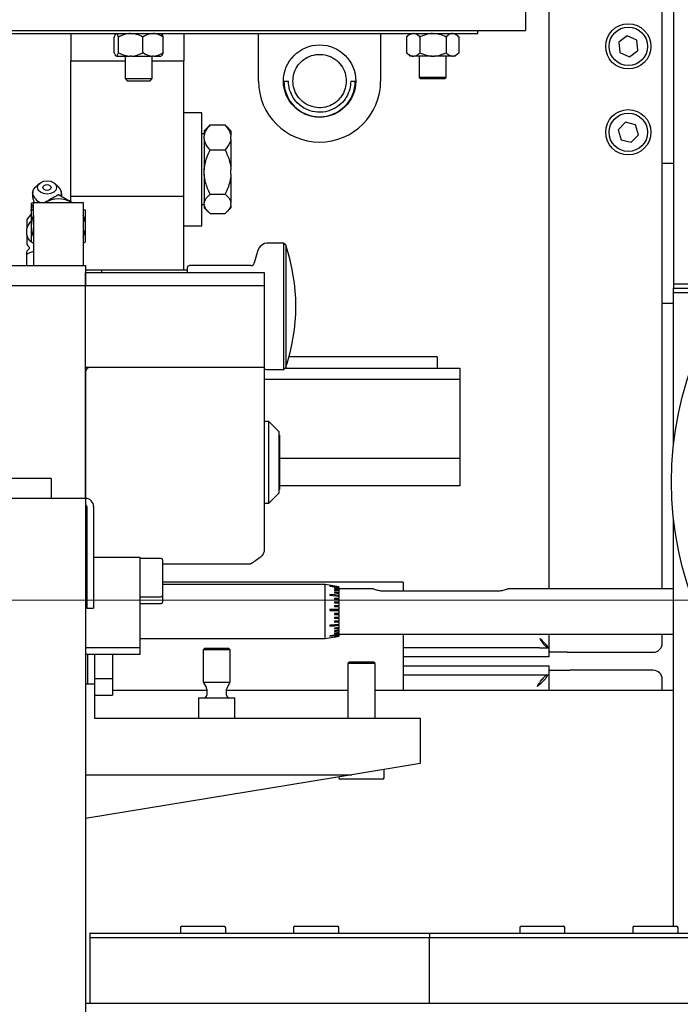
# Model space of a CAD drawing. Units: millimetres. Extents: x 20 to 410, y 10 to 287.
# Drawn here: x 206 to 211, y 237 to 244 of the extents above; entities that cross this region are included whole.
import ezdxf

# ---------------------------------------------------------------- set-up
doc = ezdxf.new("R2010")
doc.units = ezdxf.units.MM
doc.linetypes.add('CENTERX2', pattern=[20.32, 12.7, -2.54, 2.54, -2.54])
doc.styles.add('SLDTEXTSTYLE0', font='TXT', dxfattribs={"width": 0.605})
doc.dimstyles.new('SLDDIMSTYLE2', dxfattribs={"dimtxt": 3.85, "dimasz": 3.302, "dimexe": 0, "dimexo": 0.0625, "dimgap": 0.9625, "dimtad": 1, "dimdec": 0, "dimlfac": 30, "dimrnd": 1e-09, "dimzin": 12, "dimdsep": 46, "dimtxsty": 'SLDTEXTSTYLE0', "dimsah": 1, "dimcen": 0.09, "dimadec": 0, "dimazin": 3, "dimtfac": 1, "dimtofl": 0, "dimtmove": 0, "dimatfit": 3, "dimfxl": 1, "dimfrac": 2, "dimtolj": 1, "dimtzin": 12, "dimarcsym": 0})

# ---------------------------------------------------------------- blocks, each defined once
blk = doc.blocks.new('_D_2')
at = {"color": 7, "linetype": 'Continuous', "lineweight": 18}
for p, q in [((315.862, 238.4063), (315.862, 180.5824)), ((182.5196, 210.0824), (182.5196, 180.5824)), ((182.5196, 181.5824), (315.862, 181.5824))]:
    blk.add_line(p, q, dxfattribs=at)
for points in [[(182.5196, 181.5824), (185.8216, 181.0744), (185.8216, 182.0904)], [(315.862, 181.5824), (312.56, 182.0904), (312.56, 181.0744)]]:
    blk.add_solid(points, dxfattribs=at)
at = {"color": 7, "linetype": 'Continuous', "lineweight": 18, "insert": (240.452, 186.5453), "char_height": 3.85, "attachment_point": 1, "style": 'SLDTEXTSTYLE0'}
blk.add_mtext('4000', dxfattribs=at)

msp = doc.modelspace()

# ---------------------------------------------------------------- linework, layer by layer
at = {"color": 7, "linetype": 'Continuous', "lineweight": 25}
for p, q in [((209.769643, 239.665691), (209.769643, 251.249024)), ((210.602976, 239.665691), (210.602976, 251.249024)), ((210.686309, 251.115691), (210.686309, 241.915691)), ((209.594643, 248.782357), (209.594643, 243.782357)), ((200.761309, 243.782357), (209.594643, 243.782357)), ((209.244643, 243.760123), (209.244643, 243.782357)), ((204.244643, 243.760123), (209.244643, 243.760123)), ((206.244643, 243.760123), (206.244643, 243.560123)), ((206.564384, 243.619123), (206.564384, 243.734456)), ((206.596136, 243.619123), (206.596136, 243.734456)), ((206.776395, 243.619123), (206.776395, 243.734456)), ((206.924901, 243.619123), (206.924901, 243.734456)), ((207.077976, 243.760123), (207.077976, 243.560123)), ((207.627976, 243.410123), (207.627976, 243.760123)), ((208.527976, 243.760123), (208.527976, 243.410123)), ((208.744526, 243.760123), (208.71702, 243.732616)), ((208.718884, 243.734456), (208.718884, 243.619123)), ((208.817793, 243.734456), (208.817793, 243.619123)), ((209.010218, 243.734456), (209.010218, 243.619123)), ((209.105599, 243.732616), (209.078093, 243.760123)), ((209.103734, 243.734456), (209.103734, 243.619123)), ((210.34465, 243.742219), (210.282538, 243.696744)), ((210.282538, 243.696744), (210.290863, 243.620216)), ((210.415089, 243.711165), (210.34465, 243.742219)), ((210.423415, 243.634637), (210.415089, 243.711165)), ((208.71702, 243.620963), (208.744526, 243.593456)), ((209.078093, 243.593456), (209.105599, 243.620963)), ((210.290863, 243.620216), (210.361302, 243.589162)), ((210.361302, 243.589162), (210.423415, 243.634637)), ((206.244643, 243.560123), (206.644643, 243.560123)), ((206.244643, 243.226789), (206.244643, 243.560123)), ((206.577859, 243.593456), (206.579231, 243.593456)), ((206.58129, 243.593456), (206.579231, 243.593456)), ((206.58129, 243.593456), (206.680421, 243.593456)), ((206.644643, 243.593456), (206.644643, 243.428456)), ((206.69211, 243.593456), (206.680421, 243.593456)), ((206.69211, 243.593456), (206.845833, 243.593456)), ((206.844643, 243.428456), (206.844643, 243.593456)), ((206.844643, 243.560123), (207.077976, 243.560123)), ((206.855463, 243.593456), (206.845833, 243.593456)), ((206.855463, 243.593456), (206.911426, 243.593456)), ((207.077976, 243.226789), (207.077976, 243.560123)), ((208.765132, 243.593456), (208.744526, 243.593456)), ((208.765132, 243.593456), (208.771545, 243.593456)), ((208.907766, 243.593456), (208.771545, 243.593456)), ((208.811309, 243.593456), (208.811309, 243.435353)), ((208.907766, 243.593456), (208.920244, 243.593456)), ((209.053944, 243.593456), (208.920244, 243.593456)), ((209.011309, 243.435353), (209.011309, 243.593456)), ((209.053944, 243.593456), (209.060008, 243.593456)), ((209.078093, 243.593456), (209.060008, 243.593456)), ((206.644643, 243.428456), (206.662976, 243.410123)), ((206.644643, 243.428456), (206.844643, 243.428456)), ((206.826309, 243.410123), (206.662976, 243.410123)), ((206.826309, 243.410123), (206.844643, 243.428456)), ((207.814643, 243.410123), (207.847976, 243.410123)), ((208.307976, 243.410123), (208.341309, 243.410123)), ((208.811309, 243.435353), (208.826143, 243.426789)), ((209.011309, 243.435353), (208.811309, 243.435353)), ((208.996476, 243.426789), (208.826143, 243.426789)), ((208.996476, 243.426789), (209.011309, 243.435353)), ((206.244643, 242.560123), (206.244643, 243.226789)), ((207.077976, 242.560123), (207.077976, 243.226789)), ((207.211309, 243.176789), (207.077976, 243.176789)), ((207.211309, 242.760123), (207.211309, 243.176789)), ((207.260002, 243.075981), (207.227976, 243.043955)), ((207.227976, 243.043955), (207.227976, 243.003998)), ((207.271309, 243.086423), (207.261042, 243.074941)), ((207.271309, 243.086423), (207.381309, 243.086423)), ((207.393085, 243.074913), (207.381309, 243.086423)), ((207.424643, 243.043955), (207.393384, 243.075213)), ((207.424643, 243.043955), (207.424643, 243.003998)), ((210.332172, 243.106473), (210.278388, 243.051398)), ((210.278388, 243.051398), (210.299192, 242.977283)), ((210.40676, 243.087432), (210.332172, 243.106473)), ((210.427564, 243.013316), (210.40676, 243.087432)), ((207.227976, 243.020621), (207.211309, 243.020621)), ((207.227976, 242.985112), (207.227976, 243.003998)), ((207.227976, 242.985112), (207.227976, 242.756306)), ((207.424643, 242.985112), (207.424643, 243.003998)), ((207.424643, 242.985112), (207.424643, 242.756306)), ((210.299192, 242.977283), (210.37378, 242.958242)), ((210.37378, 242.958242), (210.427564, 243.013316)), ((207.271309, 242.902687), (207.381309, 242.902687)), ((207.211309, 242.343456), (207.211309, 242.760123)), ((207.227976, 242.722767), (207.227976, 242.756306)), ((207.424643, 242.722767), (207.424643, 242.756306)), ((210.686309, 242.802357), (210.602976, 242.802357)), ((207.227976, 242.722767), (207.227976, 242.512431)), ((207.424643, 242.722767), (207.424643, 242.512431)), ((206.014648, 242.656077), (205.985994, 242.630348)), ((206.153291, 242.630348), (206.124638, 242.656077)), ((205.965587, 242.597665), (205.961378, 242.56989)), ((206.244643, 242.560123), (207.077976, 242.560123)), ((206.244643, 242.521843), (206.244643, 242.560123)), ((207.077976, 242.060123), (207.077976, 242.560123)), ((207.271309, 242.576386), (207.381309, 242.576386)), ((205.969643, 242.514895), (205.952976, 242.508091)), ((205.952976, 242.508091), (205.952976, 242.460103)), ((205.969643, 242.465783), (205.954614, 242.457107)), ((205.969643, 242.50903), (205.959006, 242.485888)), ((205.969643, 242.415691), (205.969643, 242.515691)), ((205.969643, 242.515691), (206.336309, 242.515691)), ((205.972961, 242.51625), (205.971591, 242.515691)), ((205.974714, 242.520063), (205.972704, 242.515691)), ((206.336309, 242.515691), (206.336309, 242.415691)), ((206.351338, 242.457107), (206.336309, 242.465783)), ((207.211309, 242.499624), (207.227976, 242.499624)), ((207.227976, 242.497777), (207.227976, 242.512431)), ((207.227976, 242.497777), (207.227976, 242.476291)), ((207.227976, 242.476291), (207.260002, 242.444265)), ((207.393384, 242.445033), (207.424643, 242.476291)), ((207.424643, 242.497777), (207.424643, 242.512431)), ((207.424643, 242.497777), (207.424643, 242.476291)), ((205.919643, 242.389163), (205.919643, 242.324024)), ((205.969643, 242.415691), (205.969643, 242.049024)), ((206.336309, 242.415691), (206.336309, 242.049024)), ((207.271309, 242.433822), (207.381309, 242.433822)), ((205.919643, 242.274024), (205.919643, 242.324024)), ((207.077976, 242.343456), (207.211309, 242.343456)), ((205.919643, 242.274024), (205.919643, 242.208885)), ((205.939276, 242.175196), (205.919643, 242.155562)), ((205.954614, 242.224275), (205.969643, 242.215598)), ((206.336309, 242.215598), (206.351338, 242.224275)), ((207.812017, 242.215691), (207.700253, 242.215691)), ((207.828683, 242.199024), (207.812017, 242.215691)), ((207.812017, 242.215691), (207.812017, 241.295821)), ((207.828683, 242.199024), (207.828683, 241.312007)), ((205.919643, 242.049024), (205.919643, 242.132357)), ((207.61976, 242.153926), (207.596947, 242.068789)), ((205.519643, 242.049024), (206.352976, 242.049024)), ((206.352976, 242.049024), (206.352976, 241.899024)), ((207.077976, 242.015691), (207.077976, 242.060123)), ((207.102976, 242.032357), (207.102976, 241.999024)), ((207.571189, 242.049024), (207.119643, 242.049024)), ((206.469643, 242.015691), (206.352976, 242.015691)), ((206.352976, 241.999024), (207.669643, 241.999024)), ((206.352976, 241.899024), (206.352976, 241.999024)), ((207.102976, 242.015691), (206.469643, 242.015691)), ((206.469643, 242.015691), (206.469643, 241.999024)), ((207.669643, 241.999024), (207.669643, 241.899024)), ((206.352976, 241.899024), (205.519643, 241.899024)), ((206.352976, 241.299024), (206.352976, 241.899024)), ((207.669643, 241.899024), (206.352976, 241.899024)), ((206.352976, 240.332357), (206.352976, 241.899024)), ((207.669643, 241.899024), (207.669643, 241.299024)), ((210.686309, 241.915691), (210.686309, 241.882357)), ((210.686309, 241.915691), (211.142156, 241.915691)), ((210.686309, 241.882357), (211.118578, 241.882357)), ((210.686309, 241.849024), (210.686309, 241.882357)), ((211.095804, 241.849024), (210.686309, 241.849024)), ((210.686309, 241.751393), (210.686309, 241.849024)), ((210.686309, 241.769024), (210.602976, 241.769024)), ((210.686309, 240.728695), (210.686309, 241.751393)), ((208.944643, 241.376789), (207.852584, 241.376789)), ((208.944643, 241.376789), (208.944643, 241.293456)), ((207.669643, 241.299024), (206.352976, 241.299024)), ((207.569643, 241.299024), (206.386309, 241.299024)), ((207.669643, 241.299024), (207.669643, 239.949024)), ((207.812017, 241.282357), (207.828683, 241.299024)), ((207.812017, 241.295821), (207.812017, 241.282357)), ((207.828683, 241.312007), (207.828683, 241.299024)), ((206.352976, 241.265691), (206.352976, 240.332357)), ((207.700253, 241.282357), (207.812017, 241.282357)), ((207.823115, 241.293456), (209.111309, 241.293456)), ((209.111309, 241.293456), (209.111309, 241.21024)), ((209.111309, 241.21024), (207.669643, 241.21024)), ((209.111309, 241.21024), (209.111309, 240.705516)), ((207.704643, 240.899024), (207.669643, 240.899024)), ((207.779643, 240.824024), (207.704643, 240.899024)), ((207.704643, 240.721599), (207.704643, 240.899024)), ((207.779643, 240.690955), (207.779643, 240.824024)), ((207.782976, 240.799024), (207.779643, 240.799024)), ((207.782976, 240.799024), (207.782976, 240.399024)), ((207.704643, 240.299024), (207.704643, 240.721599)), ((207.779643, 240.374024), (207.779643, 240.690955)), ((209.111309, 240.705516), (209.111309, 240.681733)), ((209.111309, 240.681733), (209.111309, 240.626789)), ((209.111309, 240.626789), (207.782976, 240.626789)), ((209.111309, 240.626789), (209.111309, 240.426789)), ((205.779643, 240.482357), (206.092976, 240.482357)), ((206.102976, 240.332357), (206.102976, 240.472357)), ((209.111309, 240.426789), (207.782976, 240.426789)), ((207.704643, 240.299024), (207.779643, 240.374024)), ((207.779643, 240.399024), (207.782976, 240.399024)), ((206.352976, 240.332357), (192.686309, 240.332357)), ((206.352976, 240.332357), (206.352976, 233.949024)), ((207.669643, 240.299024), (207.704643, 240.299024)), ((206.362976, 240.272357), (206.362976, 239.524024)), ((206.412976, 240.272357), (206.412976, 239.524024)), ((210.686309, 237.613322), (210.686309, 240.18209)), ((206.352976, 239.899024), (206.362976, 239.899024)), ((206.412976, 239.899024), (206.752976, 239.899024)), ((206.752976, 239.899024), (206.752976, 239.232357)), ((206.909643, 239.890691), (206.752976, 239.890691)), ((206.919643, 239.880691), (206.919643, 239.617357)), ((207.569643, 239.849024), (206.919643, 239.849024)), ((208.694643, 239.715691), (206.919643, 239.715691)), ((208.119643, 239.699024), (206.919643, 239.699024)), ((208.219643, 239.681391), (208.119643, 239.699024)), ((208.119643, 239.299024), (208.119643, 239.699024)), ((208.694643, 239.715691), (208.694643, 239.649024)), ((208.153989, 239.687622), (208.153989, 239.6856)), ((208.219643, 239.680851), (208.186816, 239.686613)), ((208.186816, 239.686613), (208.186816, 239.685825)), ((208.186816, 239.685825), (208.219643, 239.680064)), ((208.219643, 239.667619), (208.186816, 239.672922)), ((208.186816, 239.672922), (208.186816, 239.669718)), ((208.186816, 239.669718), (208.219643, 239.664416)), ((208.219643, 239.654668), (208.186816, 239.659542)), ((208.186816, 239.659542), (208.186816, 239.655234)), ((208.186816, 239.655234), (208.219643, 239.65036)), ((208.219643, 239.637884), (208.186816, 239.64221)), ((208.186816, 239.64221), (208.186816, 239.636903)), ((208.186816, 239.636903), (208.219643, 239.632578)), ((208.219643, 239.681391), (208.219643, 239.680851)), ((208.219643, 239.680064), (208.219643, 239.680851)), ((208.219643, 239.680064), (208.219643, 239.676419)), ((208.219643, 239.674399), (208.219643, 239.676419)), ((208.219643, 239.674399), (208.219643, 239.667619)), ((208.219643, 239.664416), (208.219643, 239.667619)), ((208.452976, 239.665618), (208.219643, 239.665618)), ((208.219643, 239.664416), (208.219643, 239.654668)), ((208.219643, 239.65036), (208.219643, 239.654668)), ((208.219643, 239.65036), (208.219643, 239.637884)), ((208.219643, 239.632578), (208.219643, 239.637884)), ((208.219643, 239.632578), (208.219643, 239.61768)), ((208.473925, 239.665691), (208.452976, 239.665691)), ((208.452976, 239.665618), (208.452976, 239.665691)), ((209.386309, 239.649024), (208.552976, 239.649024)), ((208.758105, 239.649024), (208.758105, 239.649441)), ((210.686309, 239.665691), (209.46536, 239.665691)), ((206.752976, 239.607357), (206.909643, 239.607357)), ((206.752976, 239.557357), (206.909643, 239.557357)), ((206.919643, 239.617357), (206.919643, 239.567357)), ((208.153989, 239.625022), (208.153989, 239.618846)), ((208.153989, 239.619403), (208.219643, 239.612065)), ((208.153989, 239.618846), (208.219643, 239.611508)), ((208.219643, 239.594555), (208.186816, 239.597481)), ((208.186816, 239.597481), (208.186816, 239.590591)), ((208.186816, 239.59202), (208.219643, 239.589096)), ((208.186816, 239.590591), (208.219643, 239.587668)), ((208.219643, 239.569078), (208.186816, 239.571186)), ((208.186816, 239.571186), (208.186816, 239.56375)), ((208.186816, 239.566016), (208.219643, 239.56391)), ((208.186816, 239.56375), (208.219643, 239.561645)), ((208.219643, 239.612065), (208.219643, 239.61768)), ((208.219643, 239.611508), (208.219643, 239.612065)), ((208.219643, 239.611508), (208.219643, 239.594555)), ((208.219643, 239.589096), (208.219643, 239.594555)), ((208.219643, 239.587668), (208.219643, 239.589096)), ((208.219643, 239.587668), (208.219643, 239.569078)), ((208.219643, 239.56391), (208.219643, 239.569078)), ((208.219643, 239.561645), (208.219643, 239.56391)), ((208.219643, 239.561645), (208.219643, 239.541876)), ((206.362976, 239.524024), (206.412976, 239.524024)), ((208.153989, 239.514295), (208.153989, 239.506323)), ((208.153989, 239.510077), (208.219643, 239.509403)), ((208.219643, 239.541876), (208.186816, 239.543114)), ((208.186816, 239.543114), (208.186816, 239.535315)), ((208.186816, 239.538362), (208.219643, 239.537125)), ((208.186816, 239.535315), (208.219643, 239.53408)), ((208.219643, 239.485002), (208.186816, 239.484432)), ((208.186816, 239.484432), (208.186816, 239.476488)), ((208.186816, 239.480854), (208.219643, 239.481425)), ((208.219643, 239.537125), (208.219643, 239.541876)), ((208.219643, 239.53408), (208.219643, 239.537125)), ((208.219643, 239.53408), (208.219643, 239.513619)), ((208.219643, 239.509403), (208.219643, 239.513619)), ((208.219643, 239.505652), (208.219643, 239.509403)), ((208.219643, 239.505652), (208.219643, 239.485002)), ((208.219643, 239.481425), (208.219643, 239.485002)), ((208.219643, 239.47706), (208.219643, 239.481425)), ((208.186816, 239.476488), (208.219643, 239.47706)), ((208.219643, 239.456731), (208.186816, 239.455266)), ((208.186816, 239.455266), (208.186816, 239.447543)), ((208.186816, 239.452415), (208.219643, 239.45388)), ((208.186816, 239.447543), (208.219643, 239.44901)), ((208.219643, 239.429501), (208.186816, 239.427178)), ((208.186816, 239.425124), (208.219643, 239.427447)), ((208.186816, 239.427178), (208.186816, 239.419866)), ((208.186816, 239.419866), (208.219643, 239.422191)), ((208.219643, 239.47706), (208.219643, 239.456731)), ((208.219643, 239.45388), (208.219643, 239.456731)), ((208.219643, 239.44901), (208.219643, 239.45388)), ((208.219643, 239.44901), (208.219643, 239.429501)), ((208.219643, 239.427447), (208.219643, 239.429501)), ((208.219643, 239.422191), (208.219643, 239.427447)), ((208.219643, 239.422191), (208.219643, 239.403982)), ((208.153989, 239.396529), (208.219643, 239.402777)), ((208.153989, 239.397735), (208.153989, 239.391012)), ((208.219643, 239.380805), (208.186816, 239.376957)), ((208.186816, 239.376628), (208.219643, 239.380476)), ((208.186816, 239.376957), (208.186816, 239.370993)), ((208.186816, 239.370993), (208.219643, 239.374842)), ((208.219643, 239.360538), (208.186816, 239.356061)), ((208.186816, 239.356061), (208.186816, 239.351)), ((208.186816, 239.351), (208.219643, 239.355479)), ((208.219643, 239.343681), (208.186816, 239.338684)), ((208.186816, 239.334652), (208.219643, 239.33965)), ((208.186816, 239.338684), (208.186816, 239.334652)), ((208.219643, 239.402777), (208.219643, 239.403982)), ((208.219643, 239.397264), (208.219643, 239.402777)), ((208.219643, 239.397264), (208.219643, 239.380805)), ((208.219643, 239.380476), (208.219643, 239.380805)), ((208.219643, 239.374842), (208.219643, 239.380476)), ((208.219643, 239.374842), (208.219643, 239.360538)), ((208.219643, 239.355479), (208.219643, 239.360538)), ((208.219643, 239.355479), (208.219643, 239.343681)), ((208.219643, 239.33965), (208.219643, 239.343681)), ((208.219643, 239.33965), (208.219643, 239.330649)), ((206.752976, 239.299024), (208.119643, 239.299024)), ((208.119643, 239.299024), (208.219643, 239.316657)), ((208.153989, 239.319864), (208.153989, 239.316959)), ((208.219643, 239.321763), (208.186816, 239.316107)), ((208.186816, 239.314402), (208.219643, 239.320058)), ((208.219643, 239.317242), (208.186816, 239.311462)), ((208.186816, 239.310997), (208.219643, 239.316777)), ((208.186816, 239.316107), (208.186816, 239.314402)), ((208.186816, 239.311462), (208.186816, 239.310997)), ((208.219643, 239.332357), (210.686309, 239.332357)), ((208.219643, 239.327745), (208.219643, 239.330649)), ((208.219643, 239.327745), (208.219643, 239.321763)), ((208.219643, 239.320058), (208.219643, 239.321763)), ((208.219643, 239.320058), (208.219643, 239.317242)), ((208.219643, 239.316777), (208.219643, 239.317242)), ((208.219643, 239.316777), (208.219643, 239.316657)), ((208.694643, 239.332357), (208.694643, 238.915691)), ((209.769643, 239.199024), (209.769643, 239.332357)), ((210.602976, 239.265691), (210.602976, 239.332357)), ((206.752976, 239.232357), (206.352976, 239.232357)), ((206.752976, 239.232357), (206.752976, 239.182357)), ((207.232976, 239.229024), (207.219643, 239.215691)), ((207.219643, 239.215691), (207.219643, 238.979024)), ((207.419643, 239.215691), (207.219643, 239.215691)), ((207.232976, 239.229024), (207.406309, 239.229024)), ((207.419643, 239.215691), (207.406309, 239.229024)), ((207.419643, 238.979024), (207.419643, 239.215691)), ((209.699643, 239.232357), (208.694643, 239.232357)), ((209.699643, 239.232357), (209.766309, 239.232357)), ((209.766309, 239.232357), (209.766309, 239.165691)), ((209.902976, 239.199024), (209.769643, 239.199024)), ((209.902976, 239.199024), (210.536309, 239.199024)), ((206.752976, 239.182357), (206.352976, 239.182357)), ((206.369643, 238.962357), (206.369643, 239.182357)), ((206.419643, 239.182357), (206.419643, 238.962357)), ((206.552976, 239.182357), (206.552976, 239.00599)), ((208.299643, 239.129024), (208.286309, 239.115691)), ((208.299643, 239.129024), (208.472976, 239.129024)), ((208.486309, 239.115691), (208.472976, 239.129024)), ((209.699643, 239.165691), (208.694643, 239.165691)), ((209.766309, 239.165691), (209.699643, 239.165691)), ((208.286309, 239.115691), (208.286309, 238.712357)), ((208.486309, 239.115691), (208.286309, 239.115691)), ((208.486309, 238.712357), (208.486309, 239.115691)), ((208.694643, 239.099024), (209.766309, 239.099024)), ((209.766309, 239.099024), (209.766309, 239.032357)), ((209.769643, 239.065691), (209.766309, 239.050533)), ((209.769643, 239.065691), (209.922976, 239.065691)), ((209.769643, 238.915691), (209.769643, 239.065691)), ((210.536309, 239.065691), (209.922976, 239.065691)), ((206.419643, 239.00599), (206.552976, 239.00599)), ((206.552976, 239.00599), (206.552976, 238.882177)), ((207.219643, 238.979024), (207.24363, 238.937477)), ((207.219643, 238.979024), (207.419643, 238.979024)), ((207.395656, 238.937477), (207.419643, 238.979024)), ((208.694643, 239.032357), (209.766309, 239.032357)), ((210.602976, 238.915691), (210.602976, 238.999024)), ((206.419643, 238.962357), (206.352976, 238.962357)), ((206.419643, 238.962357), (206.419643, 238.712357)), ((207.246309, 238.915691), (206.552976, 238.915691)), ((207.246309, 238.927477), (207.246309, 238.882357)), ((207.392976, 238.882357), (207.392976, 238.927477)), ((208.286309, 238.915691), (207.392976, 238.915691)), ((210.686309, 238.915691), (208.486309, 238.915691)), ((206.419643, 238.882177), (206.552976, 238.882177)), ((207.186309, 238.862357), (207.186309, 238.712357)), ((207.186309, 238.862357), (207.452976, 238.862357)), ((207.452976, 238.712357), (207.452976, 238.862357)), ((206.419643, 238.712357), (208.819643, 238.712357)), ((208.819643, 238.712357), (208.819643, 238.379024)), ((208.819643, 238.379024), (208.314592, 238.295691)), ((208.552976, 238.272357), (208.552976, 238.335024)), ((206.352976, 238.295691), (208.314592, 238.295691)), ((208.314592, 238.295691), (206.352976, 237.972024)), ((208.219643, 238.280024), (208.219643, 238.272357)), ((208.53499, 238.262357), (208.229643, 238.262357)), ((208.542976, 238.262357), (208.53499, 238.262357)), ((210.686309, 237.37762), (210.686309, 237.613322)), ((210.686309, 237.178189), (210.686309, 237.37762)), ((207.052723, 237.168189), (207.052723, 237.128189)), ((207.062723, 237.178189), (207.376056, 237.178189)), ((207.386056, 237.128189), (207.386056, 237.168189)), ((207.886055, 237.168189), (207.886055, 237.128189)), ((207.896055, 237.178189), (208.209388, 237.178189)), ((208.219388, 237.128189), (208.219388, 237.168189)), ((209.552719, 237.168189), (209.552719, 237.128189)), ((209.562719, 237.178189), (209.876052, 237.178189)), ((209.886052, 237.128189), (209.886052, 237.168189)), ((210.38605, 237.168189), (210.38605, 237.128189)), ((210.39605, 237.178189), (210.709384, 237.178189)), ((210.719384, 237.128189), (210.719384, 237.168189)), ((206.385878, 237.128189), (206.385878, 237.094856)), ((206.387285, 237.128189), (206.385878, 237.128189)), ((206.385878, 237.094856), (206.387285, 237.094856)), ((206.385878, 237.094856), (206.385878, 236.994856)), ((206.387315, 237.094856), (206.385878, 237.094856)), ((206.387285, 237.128189), (206.403982, 237.128189)), ((206.387315, 237.094856), (208.887311, 237.094856)), ((206.387315, 236.611523), (206.387315, 237.094856)), ((206.403982, 237.128189), (208.870644, 237.128189)), ((206.403982, 237.094856), (208.870644, 237.094856)), ((208.870644, 237.128189), (208.887281, 237.128189)), ((208.887281, 237.128189), (208.887281, 237.094856)), ((208.887281, 237.128189), (208.903978, 237.128189)), ((208.887311, 236.611523), (208.887311, 237.094856)), ((208.887311, 237.094856), (211.387307, 237.094856)), ((208.903978, 237.128189), (211.37064, 237.128189)), ((208.903978, 237.094856), (211.37064, 237.094856)), ((206.386417, 236.994856), (206.385878, 236.994856)), ((206.386417, 236.794856), (206.386417, 236.994856)), ((206.385878, 236.794856), (206.385878, 236.611523)), ((206.385878, 236.794856), (206.386417, 236.794856)), ((206.352976, 236.611523), (241.110931, 236.611523))]:
    msp.add_line(p, q, dxfattribs=at)
at = {"color": 7, "linetype": 'CENTERX2', "lineweight": 18}
msp.add_line((177.806453, 239.582357), (318.598702, 239.582357), dxfattribs=at)
at = {"color": 7, "linetype": 'Continuous', "lineweight": 25, "flags": 128}
for points in [[(205.999643, 242.625454), (206.004971, 242.644396), (206.020145, 242.660454), (206.042855, 242.671184), (206.069643, 242.674951), (206.096431, 242.671184), (206.11914, 242.660454), (206.134314, 242.644396), (206.139643, 242.625454), (206.134314, 242.606512), (206.11914, 242.590454), (206.096431, 242.579724), (206.069643, 242.575956), (206.042855, 242.579724), (206.020145, 242.590454), (206.004971, 242.606512), (205.999643, 242.625454)], [(205.963172, 242.58377), (205.969593, 242.609519), (205.985994, 242.630348)], [(206.039643, 242.625454), (206.041926, 242.633572), (206.04843, 242.640454), (206.058162, 242.645052), (206.069643, 242.646667), (206.081123, 242.645052), (206.090856, 242.640454), (206.097359, 242.633572), (206.099643, 242.625454), (206.097359, 242.617336), (206.090856, 242.610454), (206.081123, 242.605855), (206.069643, 242.604241), (206.058162, 242.605855), (206.04843, 242.610454), (206.041926, 242.617336), (206.039643, 242.625454)], [(205.953542, 242.45526), (205.953309, 242.460462), (205.959006, 242.485888)], [(205.952976, 242.429461), (205.947534, 242.424381), (205.919643, 242.389163)], [(208.219643, 239.676419), (208.186809, 239.682022), (208.153989, 239.687622)], [(208.153989, 239.6856), (208.186809, 239.680001), (208.219643, 239.674399)], [(208.219643, 239.61768), (208.186809, 239.621352), (208.153989, 239.625022)], [(208.219643, 239.513619), (208.186809, 239.513957), (208.153989, 239.514295)], [(208.153989, 239.506323), (208.186809, 239.505987), (208.219643, 239.505652)], [(208.219643, 239.403982), (208.186809, 239.400858), (208.153989, 239.397735)], [(208.153989, 239.391012), (208.186809, 239.394137), (208.219643, 239.397264)], [(208.219643, 239.330649), (208.186809, 239.325255), (208.153989, 239.319864)], [(208.153989, 239.316959), (208.186809, 239.322351), (208.219643, 239.327745)]]:
    msp.add_lwpolyline(points, dxfattribs=at)
at = {"color": 7, "linetype": 'Continuous', "lineweight": 25}
for centre, radius in [((210.352976, 243.665691), 0.166667), ((210.352976, 243.665691), 0.141667), ((208.077976, 243.410123), 0.266667), ((210.352976, 243.032357), 0.166667), ((210.352976, 243.032357), 0.141667), ((213.171326, 240.455393), 2.5)]:
    msp.add_circle(centre, radius, dxfattribs=at)
for centre, radius, start, end in [((208.077976, 243.410123), 0.45, 180, 0), ((208.077976, 243.410123), 0.263333, 180, 0), ((206.116944, 242.584018), 0.058886, 337.7497372, 51.8844368), ((206.044113, 242.59493), 0.081707, 187.8503125, 255.8817451), ((206.152976, 242.340691), 0.2, 60, 120), ((206.152976, 242.340691), 0.23, 89.5918458, 90.4081542), ((206.152976, 242.340691), 0.23, 149.5918458, 150.4081542), ((206.152976, 242.340691), 0.23, 29.5918458, 30.4081542), ((206.152976, 242.340691), 0.2, 156.4435357, 180), ((206.152976, 242.340691), 0.2, 0, 23.5564643), ((206.006995, 242.303639), 0.089699, 127.0292817, 166.8642462), ((206.152976, 242.340691), 0.2, 180, 203.5564643), ((206.152976, 242.340691), 0.2, 336.4435357, 0), ((206.006407, 242.293968), 0.089027, 192.9450626, 231.2664759), ((206.069643, 242.299024), 0.175, 211.0027191, 221.9353292), ((205.935741, 242.178732), 0.005, 315, 41.9353292), ((206.152976, 242.340691), 0.23, 209.5918458, 210.4081542), ((206.152976, 242.340691), 0.23, 329.5918458, 330.4081542), ((207.700253, 242.132357), 0.083333, 90, 165), ((206.502976, 241.749024), 1.4, 341.2506592, 18.7493408), ((207.119643, 242.032357), 0.016667, 90, 180), ((207.571189, 242.075691), 0.026667, 270, 345), ((206.386309, 241.265691), 0.033333, 90, 180), ((207.700253, 241.365691), 0.083333, 248.4491401, 270), ((206.092976, 240.472357), 0.01, 0, 90), ((206.352976, 240.272357), 0.06, 0, 90), ((206.352976, 240.272357), 0.01, 0, 90), ((206.909643, 239.880691), 0.01, 0, 90), ((206.909643, 239.617357), 0.01, 270, 0), ((206.909643, 239.567357), 0.01, 270, 0), ((210.536309, 239.265691), 0.066667, 270, 0), ((210.536309, 238.999024), 0.066667, 0, 90), ((207.226309, 238.927477), 0.02, 0, 30), ((207.412976, 238.927477), 0.02, 150, 180), ((207.226309, 238.882357), 0.02, 270, 0), ((207.412976, 238.882357), 0.02, 180, 270), ((208.229643, 238.272357), 0.01, 180, 270), ((208.542976, 238.272357), 0.01, 270, 0), ((207.062723, 237.168189), 0.01, 90, 180), ((207.376056, 237.168189), 0.01, 0, 90), ((207.896055, 237.168189), 0.01, 90, 180), ((208.209388, 237.168189), 0.01, 0, 90), ((209.562719, 237.168189), 0.01, 90, 180), ((209.876052, 237.168189), 0.01, 0, 90), ((210.39605, 237.168189), 0.01, 90, 180), ((210.709384, 237.168189), 0.01, 0, 90)]:
    msp.add_arc(centre, radius, start, end, dxfattribs=at)
for points, knots in [([(206.575671, 243.756156), (206.573299, 243.753563), (206.569372, 243.749272), (206.565798, 243.738657), (206.564384, 243.734456)], [0, 0, 0, 0, 0.60421145, 1, 1, 1, 1]), ([(206.596136, 243.734456), (206.593431, 243.742036), (206.588691, 243.755314), (206.583512, 243.758679), (206.58129, 243.760123)], [0, 0, 0, 0, 0.57082868, 1, 1, 1, 1]), ([(206.680421, 243.760123), (206.678407, 243.760015), (206.657967, 243.758926), (206.628922, 243.750936), (206.604188, 243.738503), (206.596136, 243.734456)], [0, 0, 0, 0, 0.06866733, 0.69679982, 1, 1, 1, 1]), ([(206.776395, 243.734456), (206.761036, 243.742036), (206.734128, 243.755314), (206.704728, 243.758679), (206.69211, 243.760123)], [0, 0, 0, 0, 0.57082868, 1, 1, 1, 1]), ([(206.845833, 243.760123), (206.835566, 243.758708), (206.811344, 243.755369), (206.78917, 243.7421), (206.776395, 243.734456)], [0, 0, 0, 0, 0.42389947, 1, 1, 1, 1]), ([(206.924901, 243.734456), (206.922768, 243.735809), (206.904933, 243.747118), (206.881546, 243.757789), (206.859773, 243.759737), (206.855463, 243.760123)], [0, 0, 0, 0, 0.098267096, 0.821521573, 1, 1, 1, 1]), ([(206.913614, 243.756156), (206.915987, 243.753563), (206.919914, 243.749272), (206.923487, 243.738657), (206.924901, 243.734456)], [0, 0, 0, 0, 0.60421145, 1, 1, 1, 1]), ([(208.765132, 243.760123), (208.758293, 243.758708), (208.742161, 243.755369), (208.727393, 243.7421), (208.718884, 243.734456)], [0, 0, 0, 0, 0.42389947, 1, 1, 1, 1]), ([(208.817793, 243.734456), (208.816372, 243.735809), (208.804493, 243.747118), (208.788917, 243.757789), (208.774416, 243.759737), (208.771545, 243.760123)], [0, 0, 0, 0, 0.0982671, 0.82152157, 1, 1, 1, 1]), ([(208.907766, 243.760123), (208.905616, 243.760015), (208.883797, 243.758926), (208.852791, 243.750936), (208.826388, 243.738503), (208.817793, 243.734456)], [0, 0, 0, 0, 0.06866733, 0.69679982, 1, 1, 1, 1]), ([(209.010218, 243.734456), (208.993822, 243.742036), (208.965098, 243.755314), (208.933713, 243.758679), (208.920244, 243.760123)], [0, 0, 0, 0, 0.57082868, 1, 1, 1, 1]), ([(209.053944, 243.760123), (209.052899, 243.760015), (209.042295, 243.758926), (209.027226, 243.750936), (209.014395, 243.738503), (209.010218, 243.734456)], [0, 0, 0, 0, 0.06866733, 0.69679982, 1, 1, 1, 1]), ([(209.103734, 243.734456), (209.095766, 243.742036), (209.081807, 243.755314), (209.066554, 243.758679), (209.060008, 243.760123)], [0, 0, 0, 0, 0.57082868, 1, 1, 1, 1]), ([(206.564384, 243.619123), (206.56709, 243.611543), (206.571829, 243.598265), (206.577008, 243.5949), (206.579231, 243.593456)], [0, 0, 0, 0, 0.57082868, 1, 1, 1, 1]), ([(206.58129, 243.593456), (206.581644, 243.593563), (206.585245, 243.594653), (206.590361, 243.602643), (206.594718, 243.615075), (206.596136, 243.619123)], [0, 0, 0, 0, 0.06866733, 0.69679982, 1, 1, 1, 1]), ([(206.596136, 243.619123), (206.611496, 243.611543), (206.638403, 243.598265), (206.667804, 243.5949), (206.680421, 243.593456)], [0, 0, 0, 0, 0.57082868, 1, 1, 1, 1]), ([(206.69211, 243.593456), (206.694124, 243.593563), (206.714564, 243.594653), (206.74361, 243.602643), (206.768343, 243.615075), (206.776395, 243.619123)], [0, 0, 0, 0, 0.06866733, 0.69679982, 1, 1, 1, 1]), ([(206.776395, 243.619123), (206.778528, 243.61777), (206.796363, 243.606461), (206.81975, 243.595789), (206.841524, 243.593842), (206.845833, 243.593456)], [0, 0, 0, 0, 0.0982671, 0.82152157, 1, 1, 1, 1]), ([(206.855463, 243.593456), (206.865731, 243.594871), (206.889953, 243.59821), (206.912127, 243.611479), (206.924901, 243.619123)], [0, 0, 0, 0, 0.423899471, 1, 1, 1, 1]), ([(206.924901, 243.619123), (206.92221, 243.611217), (206.918593, 243.600589), (206.914639, 243.597569), (206.913626, 243.596795)], [0, 0, 0, 0, 0.74394797, 1, 1, 1, 1]), ([(208.718884, 243.619123), (208.720305, 243.61777), (208.732184, 243.606461), (208.74776, 243.595789), (208.762262, 243.593842), (208.765132, 243.593456)], [0, 0, 0, 0, 0.0982671, 0.82152157, 1, 1, 1, 1]), ([(208.771545, 243.593456), (208.778384, 243.594871), (208.794516, 243.59821), (208.809285, 243.611479), (208.817793, 243.619123)], [0, 0, 0, 0, 0.42389947, 1, 1, 1, 1]), ([(208.817793, 243.619123), (208.834189, 243.611543), (208.862912, 243.598265), (208.894297, 243.5949), (208.907766, 243.593456)], [0, 0, 0, 0, 0.57082868, 1, 1, 1, 1]), ([(208.920244, 243.593456), (208.922394, 243.593563), (208.944214, 243.594653), (208.97522, 243.602643), (209.001622, 243.615075), (209.010218, 243.619123)], [0, 0, 0, 0, 0.06866733, 0.69679982, 1, 1, 1, 1]), ([(209.010218, 243.619123), (209.018186, 243.611543), (209.032145, 243.598265), (209.047398, 243.5949), (209.053944, 243.593456)], [0, 0, 0, 0, 0.57082868, 1, 1, 1, 1]), ([(209.060008, 243.593456), (209.061053, 243.593563), (209.071657, 243.594653), (209.086726, 243.602643), (209.099557, 243.615075), (209.103734, 243.619123)], [0, 0, 0, 0, 0.06866733, 0.69679982, 1, 1, 1, 1]), ([(207.881309, 243.410123), (207.882692, 243.428212), (207.885461, 243.464422), (207.91037, 243.518275), (207.949893, 243.56337), (208.003362, 243.595862), (208.067285, 243.610234), (208.133465, 243.602592), (208.193453, 243.573871), (208.240186, 243.527466), (208.269833, 243.468643), (208.273045, 243.429565), (208.274643, 243.410123)], [0, 0, 0, 0, 0.09366719, 0.18749493, 0.27930337, 0.37811352, 0.4837628, 0.58842418, 0.69216572, 0.79829689, 0.89964426, 1, 1, 1, 1]), ([(208.307976, 243.410123), (208.306528, 243.390076), (208.303629, 243.349958), (208.27728, 243.289501), (208.234868, 243.237434), (208.175734, 243.197524), (208.102642, 243.17706), (208.025609, 243.18197), (207.955121, 243.210853), (207.897208, 243.260936), (207.859969, 243.326045), (207.848713, 243.378287), (207.848112, 243.404249), (207.847976, 243.410123)], [0, 0, 0, 0, 0.08853372, 0.17718035, 0.26471167, 0.36157517, 0.46796038, 0.57182839, 0.67229222, 0.77812172, 0.8821533, 0.97333999, 1, 1, 1, 1]), ([(208.274643, 243.410123), (208.27326, 243.392033), (208.270491, 243.355824), (208.245582, 243.30197), (208.206059, 243.256875), (208.15259, 243.224384), (208.088667, 243.210012), (208.022487, 243.217653), (207.962499, 243.246374), (207.915766, 243.292779), (207.886119, 243.351603), (207.882907, 243.39068), (207.881309, 243.410123)], [0, 0, 0, 0, 0.09366719, 0.18749493, 0.27930337, 0.37811352, 0.4837628, 0.58842418, 0.69216572, 0.79829689, 0.89964426, 1, 1, 1, 1]), ([(207.227976, 243.003998), (207.230469, 243.015521), (207.236685, 243.044257), (207.258339, 243.070627), (207.271309, 243.086423)], [0, 0, 0, 0, 0.40100165, 1, 1, 1, 1]), ([(207.381309, 243.086423), (207.383616, 243.083777), (207.40285, 243.061704), (207.42017, 243.03389), (207.424021, 243.008156), (207.424643, 243.003998)], [0, 0, 0, 0, 0.10251098, 0.85497478, 1, 1, 1, 1]), ([(207.271309, 242.902687), (207.269003, 242.905333), (207.249769, 242.927406), (207.232449, 242.95522), (207.228598, 242.980954), (207.227976, 242.985112)], [0, 0, 0, 0, 0.10251098, 0.85497478, 1, 1, 1, 1]), ([(207.424643, 242.985112), (207.42215, 242.973589), (207.415934, 242.944853), (207.39428, 242.918482), (207.381309, 242.902687)], [0, 0, 0, 0, 0.40100165, 1, 1, 1, 1]), ([(207.227976, 242.756306), (207.228079, 242.757899), (207.230347, 242.792814), (207.243282, 242.843359), (207.264428, 242.88812), (207.271309, 242.902687)], [0, 0, 0, 0, 0.03122362, 0.68471958, 1, 1, 1, 1]), ([(207.381309, 242.902687), (207.39418, 242.874877), (207.415848, 242.828058), (207.422103, 242.777026), (207.424643, 242.756306)], [0, 0, 0, 0, 0.59397789, 1, 1, 1, 1]), ([(207.271309, 242.576386), (207.258439, 242.604196), (207.23677, 242.651015), (207.230516, 242.702047), (207.227976, 242.722767)], [0, 0, 0, 0, 0.59397789, 1, 1, 1, 1]), ([(207.424643, 242.722767), (207.424539, 242.721174), (207.422272, 242.686259), (207.409336, 242.635714), (207.388191, 242.590953), (207.381309, 242.576386)], [0, 0, 0, 0, 0.03122362, 0.68471958, 1, 1, 1, 1]), ([(205.961378, 242.56989), (205.962131, 242.558649), (205.963377, 242.540048), (205.972398, 242.523876), (205.975967, 242.517477)], [0, 0, 0, 0, 0.6043239, 1, 1, 1, 1]), ([(206.151338, 242.570685), (206.137836, 242.56289), (206.110378, 242.547037), (206.076432, 242.527438), (206.057059, 242.516253), (206.052976, 242.513896)], [0, 0, 0, 0, 0.432926887, 0.880475783, 1, 1, 1, 1]), ([(206.252976, 242.513896), (206.235297, 242.524103), (206.200999, 242.543905), (206.169754, 242.561944), (206.154614, 242.570685)], [0, 0, 0, 0, 0.515474013, 1, 1, 1, 1]), ([(206.176188, 242.558229), (206.176922, 242.561948), (206.179522, 242.575131), (206.176053, 242.588317), (206.173562, 242.597784)], [0, 0, 0, 0, 0.282048422, 1, 1, 1, 1]), ([(207.227976, 242.512431), (207.228079, 242.513127), (207.230347, 242.528382), (207.243282, 242.550465), (207.264428, 242.570022), (207.271309, 242.576386)], [0, 0, 0, 0, 0.03122362, 0.68471958, 1, 1, 1, 1]), ([(207.381309, 242.576386), (207.39418, 242.564236), (207.415848, 242.54378), (207.422103, 242.521484), (207.424643, 242.512431)], [0, 0, 0, 0, 0.59397789, 1, 1, 1, 1]), ([(207.271309, 242.433822), (207.258439, 242.445973), (207.23677, 242.466428), (207.230516, 242.488725), (207.227976, 242.497777)], [0, 0, 0, 0, 0.593977886, 1, 1, 1, 1]), ([(207.424643, 242.497777), (207.424539, 242.497082), (207.422272, 242.481827), (207.409336, 242.459743), (207.388191, 242.440187), (207.381309, 242.433822)], [0, 0, 0, 0, 0.03122362, 0.68471958, 1, 1, 1, 1]), ([(205.952976, 242.454269), (205.952976, 242.441501), (205.952976, 242.4057), (205.952976, 242.366142), (205.952976, 242.340691)], [0, 0, 0, 0, 0.356621441, 1, 1, 1, 1]), ([(206.352976, 242.340691), (206.352976, 242.366142), (206.352976, 242.4057), (206.352976, 242.441501), (206.352976, 242.454269)], [0, 0, 0, 0, 0.643378559, 1, 1, 1, 1]), ([(205.952976, 242.340691), (205.952976, 242.33939), (205.952976, 242.310243), (205.952976, 242.270792), (205.952976, 242.236353), (205.952976, 242.227113)], [0, 0, 0, 0, 0.03305927, 0.74057142, 1, 1, 1, 1]), ([(206.352976, 242.227113), (206.352976, 242.236353), (206.352976, 242.270792), (206.352976, 242.310243), (206.352976, 242.33939), (206.352976, 242.340691)], [0, 0, 0, 0, 0.25942858, 0.96694073, 1, 1, 1, 1]), ([(205.919643, 242.132357), (205.919643, 242.141386), (205.919643, 242.154693), (205.919643, 242.153562), (205.919643, 242.153199)], [0, 0, 0, 0, 0.67850968, 1, 1, 1, 1]), ([(205.969643, 242.150749), (205.96494, 242.150338), (205.94728, 242.148794), (205.931339, 242.139314), (205.919643, 242.132357)], [0, 0, 0, 0, 0.26626016, 1, 1, 1, 1]), ([(207.669643, 239.949024), (207.668082, 239.940534), (207.664958, 239.923547), (207.640971, 239.898063), (207.607673, 239.873208), (207.581982, 239.856871), (207.569643, 239.849024)], [0, 0, 0, 0, 0.25464897, 0.509540657, 0.764433601, 1, 1, 1, 1]), ([(208.552976, 239.649024), (208.543474, 239.649424), (208.524453, 239.650225), (208.499363, 239.655955), (208.48204, 239.661838), (208.473536, 239.665475), (208.473824, 239.665353), (208.473925, 239.66531)], [0, 0, 0, 0, 0.23389004, 0.46823958, 0.6897657, 0.8903476, 1, 1, 1, 1]), ([(209.46536, 239.66531), (209.465574, 239.665402), (209.466289, 239.665711), (209.460046, 239.663012), (209.447289, 239.658301), (209.428012, 239.65302), (209.406735, 239.649568), (209.392258, 239.649182), (209.386309, 239.649024)], [0, 0, 0, 0, 0.07837726, 0.262520689, 0.448730188, 0.643288217, 0.853441435, 1, 1, 1, 1]), ([(209.702976, 239.299024), (209.713123, 239.289108), (209.733429, 239.269263), (209.753547, 239.247875), (209.757913, 239.236404), (209.758501, 239.23486)], [0, 0, 0, 0, 0.46364724, 0.9278327, 1, 1, 1, 1]), ([(209.766309, 239.215614), (209.76722, 239.213644), (209.769783, 239.208095), (209.769698, 239.20258), (209.769643, 239.199024)], [0, 0, 0, 0, 0.355137859, 1, 1, 1, 1]), ([(209.682976, 238.945691), (209.688966, 238.955488), (209.701946, 238.976717), (209.721961, 239.005161), (209.743728, 239.027621), (209.758525, 239.030725), (209.766309, 239.032357)], [0, 0, 0, 0, 0.21599042, 0.46803825, 0.72017016, 1, 1, 1, 1]), ([(209.759436, 239.029926), (209.754898, 239.021848), (209.744744, 239.003769), (209.716805, 238.975691), (209.694252, 238.955691), (209.682976, 238.945691)], [0, 0, 0, 0, 0.28771369, 0.64385684, 1, 1, 1, 1])]:
    msp.add_open_spline(points, degree=3, knots=knots, dxfattribs=at)
msp.add_open_spline([(209.766309, 239.232357), (209.761032, 239.233359), (209.750476, 239.235364), (209.734643, 239.25078), (209.718809, 239.272817), (209.708254, 239.290288), (209.702976, 239.299024)], degree=3, dxfattribs=at)

# ---------------------------------------------------------------- dimensions: what is measured, and where the dimension line sits
at = {"color": 7, "linetype": 'Continuous', "lineweight": 18}
dim = msp.add_linear_dim(base=(315.86196, 181.582357), p1=(182.519643, 210.082357), p2=(315.86196, 238.406326), dimstyle='SLDDIMSTYLE2', dxfattribs=at)
dim.commit()
dim.dimension.update_dxf_attribs({"geometry": '_D_2', "text_midpoint": (245.275222, 181.582357), "dimtype": 160})

doc.saveas('drawing.dxf')
